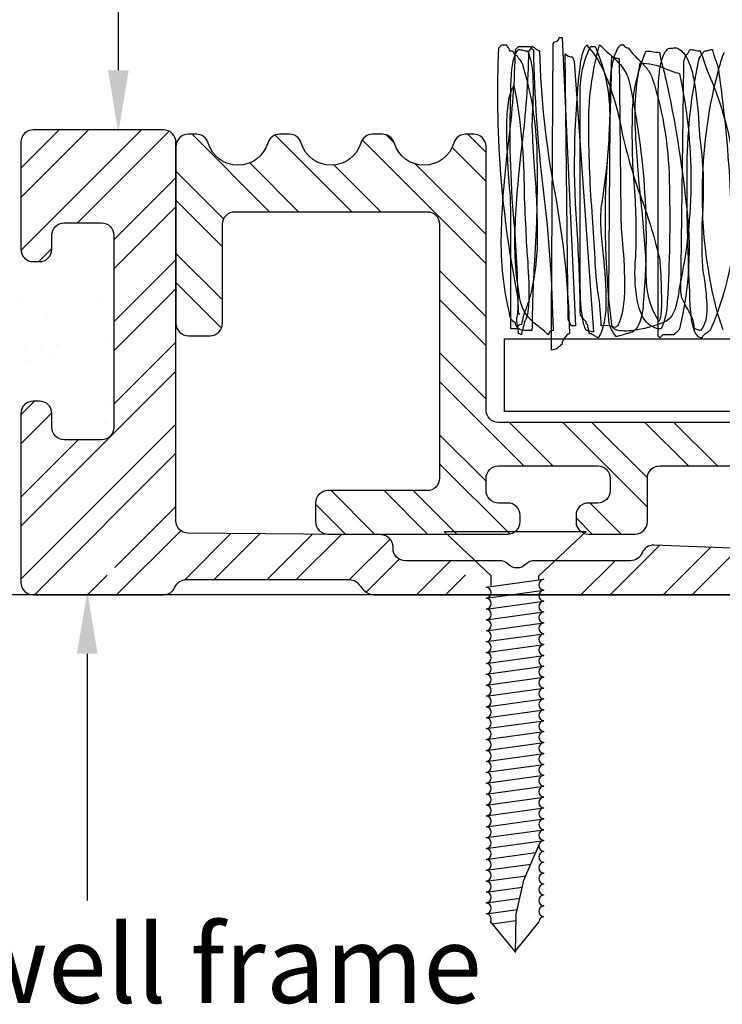
# Model space of a CAD drawing. Extents: x -118 to 127, y -90 to 66.
# Drawn here: x -67 to -45, y 8 to 40 of the extents above; entities that cross this region are included whole.
import ezdxf

# ---------------------------------------------------------------- set-up
doc = ezdxf.new("R2010")
doc.units = 0
doc.layers.get('0').update_dxf_attribs({"linetype": 'CONTINUOUS'})
doc.styles.add('GENERATED_STYLE_3', font='txt')

# ---------------------------------------------------------------- blocks, each defined once
blk = doc.blocks.new('*U35')
blk.add_polyline3d([(-65.314, 19.31, 0), (-65.314, 19.247, 0), (-65.314, 19.185, 0), (-65.314, 19.122, 0), (-65.314, 19.059, 0), (-65.314, 18.997, 0), (-65.314, 18.934, 0), (-65.314, 18.871, 0), (-65.314, 18.808, 0), (-65.314, 18.746, 0), (-65.314, 18.683, 0), (-65.314, 18.62, 0), (-65.314, 18.558, 0), (-65.314, 18.495, 0), (-65.314, 18.432, 0), (-65.314, 18.369, 0), (-65.314, 18.307, 0), (-65.314, 18.244, 0), (-65.314, 18.181, 0), (-65.314, 18.119, 0), (-65.314, 18.056, 0), (-65.314, 17.993, 0), (-65.314, 17.931, 0), (-65.314, 17.868, 0), (-65.314, 17.805, 0), (-65.314, 17.742, 0), (-65.314, 17.68, 0), (-65.314, 17.617, 0), (-65.314, 17.554, 0), (-65.314, 17.492, 0), (-65.314, 17.429, 0), (-65.314, 17.366, 0), (-65.314, 17.304, 0), (-65.314, 17.241, 0), (-65.314, 17.178, 0), (-65.314, 17.116, 0), (-65.314, 17.053, 0), (-65.314, 16.99, 0), (-65.314, 16.927, 0), (-65.314, 16.865, 0), (-65.314, 16.802, 0), (-65.314, 16.739, 0), (-65.314, 16.677, 0), (-65.314, 16.614, 0), (-65.314, 16.551, 0), (-65.314, 16.488, 0), (-65.314, 16.426, 0), (-65.314, 16.363, 0), (-65.314, 16.3, 0), (-65.314, 16.238, 0), (-65.314, 16.175, 0), (-65.314, 16.112, 0), (-65.314, 16.05, 0), (-65.314, 15.987, 0), (-65.314, 15.924, 0), (-65.314, 15.861, 0), (-65.314, 15.799, 0), (-65.314, 15.736, 0), (-65.314, 15.673, 0), (-65.314, 15.611, 0), (-65.314, 15.548, 0), (-65.314, 15.485, 0), (-65.314, 15.422, 0), (-65.314, 15.36, 0), (-65.314, 15.297, 0), (-65.314, 15.234, 0), (-65.314, 15.172, 0), (-65.314, 15.109, 0), (-65.314, 15.046, 0), (-65.314, 14.984, 0), (-65.314, 14.921, 0), (-65.314, 14.858, 0), (-65.314, 14.796, 0), (-65.314, 14.733, 0), (-65.314, 14.67, 0), (-65.314, 14.607, 0), (-65.314, 14.545, 0), (-65.314, 14.482, 0), (-65.314, 14.419, 0), (-65.314, 14.357, 0), (-65.314, 14.294, 0), (-65.314, 14.231, 0), (-65.314, 14.168, 0), (-65.314, 14.106, 0), (-65.314, 14.043, 0), (-65.314, 13.98, 0), (-65.314, 13.918, 0), (-65.314, 13.855, 0), (-65.314, 13.792, 0), (-65.314, 13.73, 0), (-65.314, 13.667, 0), (-65.314, 13.604, 0), (-65.314, 13.541, 0), (-65.314, 13.479, 0), (-65.314, 13.416, 0), (-65.314, 13.353, 0), (-65.314, 13.291, 0), (-65.314, 13.228, 0), (-65.314, 13.165, 0), (-65.314, 13.103, 0), (-65.314, 13.04, 0), (-65.314, 12.977, 0), (-65.314, 12.915, 0), (-65.314, 12.852, 0), (-65.314, 12.789, 0), (-65.314, 12.726, 0), (-65.314, 12.664, 0), (-65.314, 12.601, 0), (-65.314, 12.538, 0), (-65.314, 12.476, 0), (-65.314, 12.413, 0), (-65.314, 12.35, 0), (-65.314, 12.287, 0), (-65.314, 12.225, 0), (-65.314, 12.162, 0), (-65.314, 12.099, 0), (-65.314, 12.037, 0), (-65.314, 11.974, 0), (-65.314, 11.911, 0), (-65.314, 11.848, 0), (-65.314, 11.786, 0), (-65.314, 11.723, 0), (-65.314, 11.66, 0), (-65.314, 11.598, 0), (-65.314, 11.535, 0), (-65.314, 11.472, 0), (-65.314, 11.41, 0), (-65.314, 11.347, 0)])
at = {"linetype": 'CONTINUOUS'}
blk.add_solid([(-65.647, 19.31), (-65.314, 21.31), (-64.981, 19.31)], dxfattribs=at)
blk = doc.blocks.new('*U42')
at = {"linetype": 'CONTINUOUS', "style": 'GENERATED_STYLE_3'}
blk.add_text(' matwell frame', height=2.5, dxfattribs=at).set_placement((-76.446, 8.041))
blk = doc.blocks.new('*X50')
at = {"color": 0, "linetype": 'CONTINUOUS'}
for p, q in [((-67.456, 34.971), (-66.217, 36.21)), ((-67.456, 34.033), (-65.279, 36.21)), ((-67.454, 32.321), (-63.565, 36.21)), ((-65.628, 33.21), (-62.672, 36.165)), ((-64.456, 32.667), (-62.456, 34.667)), ((-64.456, 31.73), (-62.456, 33.73)), ((-66.877, 31.96), (-66.456, 32.382)), ((-64.456, 30.016), (-62.456, 32.016)), ((-64.456, 29.078), (-62.456, 31.078)), ((-64.456, 27.364), (-62.456, 29.364)), ((-67.456, 23.427), (-62.456, 28.427)), ((-67.456, 27.016), (-67.014, 27.458)), ((-67.456, 26.078), (-66.456, 27.078)), ((-67.456, 21.712), (-62.456, 26.712)), ((-67.456, 24.364), (-65.61, 26.21)), ((-67.021, 21.21), (-62.456, 25.775)), ((-64.424, 22.093), (-62.456, 24.061)), ((-64.369, 21.21), (-62.301, 23.278)), ((-62.168, 21.698), (-60.681, 23.185)), ((-61.227, 21.701), (-59.75, 23.177)), ((-59.513, 21.701), (-58.049, 23.165)), ((-58.575, 21.701), (-57.119, 23.157)), ((-56.86, 21.702), (-55.553, 23.009)), ((-48.46, 21.21), (-46.867, 22.803)), ((-46.745, 21.21), (-45.216, 22.739)), ((-45.808, 21.21), (-44.313, 22.704)), ((-44.094, 21.21), (-42.663, 22.641)), ((-43.156, 21.21), (-41.76, 22.606)), ((-56.326, 21.298), (-55.259, 22.365)), ((-54.7, 21.21), (-53.602, 22.308)), ((-49.397, 21.21), (-48.297, 22.31)), ((-41.442, 21.21), (-40.109, 22.543)), ((-40.505, 21.21), (-39.207, 22.508)), ((-38.79, 21.21), (-37.556, 22.444)), ((-37.853, 21.21), (-36.653, 22.41)), ((-36.139, 21.21), (-35.002, 22.346)), ((-35.201, 21.21), (-34.1, 22.312)), ((-33.487, 21.21), (-32.449, 22.248)), ((-32.55, 21.21), (-31.615, 22.144)), ((-65.177, 21.34), (-64.67, 21.846)), ((-53.763, 21.21), (-53.119, 21.854)), ((-65.307, 21.21), (-65.177, 21.34))]:
    blk.add_line(p, q, dxfattribs=at)
blk = doc.blocks.new('*U52')
blk.add_polyline3d([(-64.311, 38.134, 0), (-64.311, 38.183, 0), (-64.311, 38.231, 0), (-64.311, 38.28, 0), (-64.311, 38.328, 0), (-64.311, 38.377, 0), (-64.311, 38.426, 0), (-64.311, 38.474, 0), (-64.311, 38.523, 0), (-64.311, 38.571, 0), (-64.311, 38.62, 0), (-64.311, 38.669, 0), (-64.311, 38.717, 0), (-64.311, 38.766, 0), (-64.311, 38.814, 0), (-64.311, 38.863, 0), (-64.311, 38.911, 0), (-64.311, 38.96, 0), (-64.311, 39.009, 0), (-64.311, 39.057, 0), (-64.311, 39.106, 0), (-64.311, 39.154, 0), (-64.311, 39.203, 0), (-64.311, 39.252, 0), (-64.311, 39.3, 0), (-64.311, 39.349, 0), (-64.311, 39.397, 0), (-64.311, 39.446, 0), (-64.311, 39.494, 0), (-64.311, 39.543, 0), (-64.311, 39.592, 0), (-64.311, 39.64, 0), (-64.311, 39.689, 0), (-64.311, 39.737, 0), (-64.311, 39.786, 0), (-64.311, 39.834, 0), (-64.311, 39.883, 0), (-64.311, 39.932, 0), (-64.311, 39.98, 0), (-64.311, 40.029, 0), (-64.311, 40.077, 0), (-64.311, 40.126, 0), (-64.311, 40.175, 0), (-64.311, 40.223, 0), (-64.311, 40.272, 0), (-64.311, 40.32, 0), (-64.311, 40.369, 0), (-64.311, 40.417, 0), (-64.311, 40.466, 0), (-64.311, 40.515, 0), (-64.311, 40.563, 0), (-64.311, 40.612, 0), (-64.311, 40.66, 0), (-64.311, 40.709, 0), (-64.311, 40.758, 0), (-64.311, 40.806, 0), (-64.311, 40.855, 0), (-64.311, 40.903, 0), (-64.311, 40.952, 0), (-64.311, 41, 0), (-64.311, 41.049, 0), (-64.311, 41.098, 0), (-64.311, 41.146, 0), (-64.311, 41.195, 0), (-64.311, 41.243, 0), (-64.311, 41.292, 0), (-64.311, 41.34, 0), (-64.311, 41.389, 0), (-64.311, 41.438, 0), (-64.311, 41.486, 0), (-64.311, 41.535, 0), (-64.311, 41.583, 0), (-64.311, 41.632, 0), (-64.311, 41.681, 0), (-64.311, 41.729, 0), (-64.311, 41.778, 0), (-64.311, 41.826, 0), (-64.311, 41.875, 0), (-64.311, 41.923, 0), (-64.311, 41.972, 0), (-64.311, 42.021, 0), (-64.311, 42.069, 0), (-64.311, 42.118, 0), (-64.311, 42.166, 0), (-64.311, 42.215, 0), (-64.311, 42.264, 0), (-64.311, 42.312, 0), (-64.311, 42.361, 0), (-64.311, 42.409, 0), (-64.311, 42.458, 0), (-64.311, 42.506, 0), (-64.311, 42.555, 0), (-64.311, 42.604, 0), (-64.311, 42.652, 0), (-64.311, 42.701, 0), (-64.311, 42.749, 0), (-64.311, 42.798, 0), (-64.311, 42.846, 0), (-64.311, 42.895, 0), (-64.311, 42.944, 0), (-64.311, 42.992, 0), (-64.311, 43.041, 0), (-64.311, 43.089, 0), (-64.311, 43.138, 0), (-64.311, 43.187, 0), (-64.311, 43.235, 0), (-64.311, 43.284, 0), (-64.311, 43.332, 0), (-64.311, 43.381, 0), (-64.311, 43.429, 0), (-64.311, 43.478, 0), (-64.311, 43.527, 0), (-64.311, 43.575, 0), (-64.311, 43.624, 0), (-64.311, 43.672, 0), (-64.311, 43.721, 0), (-64.311, 43.77, 0), (-64.311, 43.818, 0), (-64.311, 43.867, 0), (-64.311, 43.915, 0), (-64.311, 43.964, 0), (-64.311, 44.012, 0), (-64.311, 44.061, 0), (-64.311, 44.11, 0), (-64.311, 44.158, 0), (-64.311, 44.207, 0), (-64.311, 44.255, 0), (-64.311, 44.304, 0)])
at = {"linetype": 'CONTINUOUS'}
blk.add_solid([(-63.978, 38.134), (-64.311, 36.134), (-64.645, 38.134)], dxfattribs=at)
blk = doc.blocks.new('*X55')
at = {"color": 0, "linetype": 'CONTINUOUS'}
for p, q in [((-75.351, 34.426), (-75.351, 34.426)), ((-70.116, 34.493), (-70.116, 34.493)), ((-69.176, 34.076), (-69.176, 34.076)), ((-68.135, 34.213), (-68.135, 34.213)), ((-71.893, 33.718), (-71.893, 33.718)), ((-74.56, 33.367), (-74.56, 33.367)), ((-73.519, 33.504), (-73.519, 33.504)), ((-87.056, 33.204), (-87.056, 33.204)), ((-83.849, 33.26), (-83.849, 33.26)), ((-77.621, 33.271), (-77.621, 33.271)), ((-71.393, 33.282), (-71.393, 33.282)), ((-86.687, 32.867), (-86.687, 32.867)), ((-78.935, 33.028), (-78.935, 33.028)), ((-78.902, 32.795), (-78.902, 32.795)), ((-77.276, 33.01), (-77.276, 33.01)), ((-70.932, 32.959), (-70.932, 32.959)), ((-79.943, 32.658), (-79.943, 32.658)), ((-77.93, 32.447), (-77.93, 32.447)), ((-72.814, 32.423), (-72.814, 32.423)), ((-70.563, 32.621), (-70.563, 32.621)), ((-98.918, 32.144), (-98.918, 32.144)), ((-93.683, 32.21), (-93.683, 32.21)), ((-88.567, 32.186), (-88.567, 32.186)), ((-83.165, 32.381), (-83.165, 32.381)), ((-82.66, 32.301), (-82.66, 32.301)), ((-104.32, 31.949), (-104.32, 31.949)), ((-85.327, 31.95), (-85.327, 31.95)), ((-84.286, 32.087), (-84.286, 32.087)), ((-101.071, 31.518), (-101.071, 31.518)), ((-88.043, 31.592), (-88.043, 31.592)), ((-93.068, 31.449), (-93.068, 31.449)), ((-90.71, 31.241), (-90.71, 31.241)), ((-89.669, 31.378), (-89.669, 31.378)), ((-84.947, 31.272), (-84.947, 31.272)), ((-76.944, 31.203), (-76.944, 31.203)), ((-93.427, 30.883), (-93.427, 30.883)), ((-92.699, 31.111), (-92.699, 31.111)), ((-76.576, 30.866), (-76.576, 30.866)), ((-68.823, 31.027), (-68.823, 31.027)), ((-104.798, 30.689), (-104.798, 30.689)), ((-98.57, 30.7), (-98.57, 30.7)), ((-96.094, 30.532), (-96.094, 30.532)), ((-95.053, 30.669), (-95.053, 30.669)), ((-92.342, 30.712), (-92.342, 30.712)), ((-86.113, 30.723), (-86.113, 30.723)), ((-79.885, 30.734), (-79.885, 30.734)), ((-75.225, 30.572), (-75.225, 30.572)), ((-73.657, 30.746), (-73.657, 30.746)), ((-69.99, 30.639), (-69.99, 30.639)), ((-67.429, 30.757), (-67.429, 30.757)), ((-64.874, 30.614), (-64.874, 30.614)), ((-90.979, 30.335), (-90.979, 30.335)), ((-85.743, 30.402), (-85.743, 30.402)), ((-85.27, 30.186), (-85.27, 30.186)), ((-80.627, 30.377), (-80.627, 30.377)), ((-79.042, 30.197), (-79.042, 30.197)), ((-72.813, 30.208), (-72.813, 30.208)), ((-66.585, 30.22), (-66.585, 30.22)), ((-106.732, 30.098), (-106.732, 30.098)), ((-103.955, 30.152), (-103.955, 30.152)), ((-101.497, 30.165), (-101.497, 30.165)), ((-100.436, 29.96), (-100.436, 29.96)), ((-98.81, 30.175), (-98.81, 30.175)), ((-97.727, 30.163), (-97.727, 30.163)), ((-96.38, 30.141), (-96.38, 30.141)), ((-91.498, 30.174), (-91.498, 30.174)), ((-107.083, 29.762), (-107.083, 29.762)), ((-101.477, 29.823), (-101.477, 29.823)), ((-99.08, 29.694), (-99.08, 29.694)), ((-105.82, 29.252), (-105.82, 29.252)), ((-104.194, 29.466), (-104.194, 29.466)), ((-98.712, 29.356), (-98.712, 29.356)), ((-90.959, 29.517), (-90.959, 29.517)), ((-82.956, 29.448), (-82.956, 29.448)), ((-74.836, 29.271), (-74.836, 29.271)), ((-66.291, 29.277), (-66.291, 29.277)), ((-64.665, 29.492), (-64.665, 29.492)), ((-106.861, 29.115), (-106.861, 29.115)), ((-82.588, 29.11), (-82.588, 29.11)), ((-67.332, 29.14), (-67.332, 29.14)), ((-66.833, 29.203), (-66.833, 29.203)), ((-77.804, 28.594), (-77.804, 28.594)), ((-70.049, 28.783), (-70.049, 28.783)), ((-67.286, 28.764), (-67.286, 28.764)), ((-66.464, 28.865), (-66.464, 28.865)), ((-98.792, 28.29), (-98.792, 28.29)), ((-93.557, 28.357), (-93.557, 28.357)), ((-88.441, 28.332), (-88.441, 28.332)), ((-83.039, 28.527), (-83.039, 28.527)), ((-72.716, 28.432), (-72.716, 28.432)), ((-72.688, 28.569), (-72.688, 28.569)), ((-71.675, 28.569), (-71.675, 28.569)), ((-107.147, 28.206), (-107.147, 28.206)), ((-104.194, 28.095), (-104.194, 28.095)), ((-100.919, 28.217), (-100.919, 28.217)), ((-94.69, 28.229), (-94.69, 28.229)), ((-88.462, 28.24), (-88.462, 28.24)), ((-82.234, 28.251), (-82.234, 28.251)), ((-76.006, 28.263), (-76.006, 28.263)), ((-75.432, 28.074), (-75.432, 28.074)), ((-69.777, 28.274), (-69.777, 28.274)), ((-105.092, 27.938), (-105.092, 27.938)), ((-96.972, 27.761), (-96.972, 27.761)), ((-88.969, 27.693), (-88.969, 27.693)), ((-78.099, 27.723), (-78.099, 27.723)), ((-77.058, 27.86), (-77.058, 27.86)), ((-104.724, 27.601), (-104.724, 27.601)), ((-88.6, 27.355), (-88.6, 27.355)), ((-80.848, 27.516), (-80.848, 27.516)), ((-80.816, 27.365), (-80.816, 27.365)), ((-72.845, 27.447), (-72.845, 27.447)), ((-83.483, 27.014), (-83.483, 27.014)), ((-82.442, 27.151), (-82.442, 27.151)), ((-72.476, 27.109), (-72.476, 27.109)), ((-64.724, 27.27), (-64.724, 27.27)), ((-75.099, 26.718), (-75.099, 26.718)), ((-69.864, 26.785), (-69.864, 26.785)), ((-64.748, 26.761), (-64.748, 26.761)), ((-90.853, 26.482), (-90.853, 26.482)), ((-87.825, 26.442), (-87.825, 26.442)), ((-86.199, 26.657), (-86.199, 26.657)), ((-85.617, 26.548), (-85.617, 26.548)), ((-80.501, 26.524), (-80.501, 26.524)), ((-106.606, 26.245), (-106.606, 26.245)), ((-101.371, 26.312), (-101.371, 26.312)), ((-96.254, 26.287), (-96.254, 26.287)), ((-88.866, 26.305), (-88.866, 26.305)), ((-102.984, 26.006), (-102.984, 26.006)), ((-94.981, 25.937), (-94.981, 25.937)), ((-93.209, 25.734), (-93.209, 25.734)), ((-91.583, 25.948), (-91.583, 25.948)), ((-86.86, 25.761), (-86.86, 25.761)), ((-72.042, 25.737), (-72.042, 25.737)), ((-103.183, 25.681), (-103.183, 25.681)), ((-96.955, 25.692), (-96.955, 25.692)), ((-94.612, 25.6), (-94.612, 25.6)), ((-94.25, 25.597), (-94.25, 25.597)), ((-90.726, 25.703), (-90.726, 25.703)), ((-84.498, 25.715), (-84.498, 25.715)), ((-78.857, 25.692), (-78.857, 25.692)), ((-78.27, 25.726), (-78.27, 25.726)), ((-70.736, 25.515), (-70.736, 25.515)), ((-102.34, 25.143), (-102.34, 25.143)), ((-96.966, 25.239), (-96.966, 25.239)), ((-96.111, 25.155), (-96.111, 25.155)), ((-89.883, 25.166), (-89.883, 25.166)), ((-83.655, 25.177), (-83.655, 25.177)), ((-78.489, 25.354), (-78.489, 25.354)), ((-77.427, 25.189), (-77.427, 25.189)), ((-71.198, 25.2), (-71.198, 25.2)), ((-99.633, 24.888), (-99.633, 24.888)), ((-98.592, 25.025), (-98.592, 25.025)), ((-102.35, 24.53), (-102.35, 24.53)), ((-93.431, 24.503), (-93.431, 24.503)), ((-88.315, 24.479), (-88.315, 24.479)), ((-82.913, 24.673), (-82.913, 24.673)), ((-77.678, 24.74), (-77.678, 24.74)), ((-72.562, 24.715), (-72.562, 24.715)), ((-105.017, 24.179), (-105.017, 24.179)), ((-104.068, 24.242), (-104.068, 24.242)), ((-103.976, 24.316), (-103.976, 24.316)), ((-100.993, 24.182), (-100.993, 24.182)), ((-98.666, 24.436), (-98.666, 24.436)), ((-100.625, 23.844), (-100.625, 23.844)), ((-92.872, 24.005), (-92.872, 24.005)), ((-84.869, 23.936), (-84.869, 23.936)), ((-68.205, 23.847), (-68.205, 23.847)), ((-107.734, 23.821), (-107.734, 23.821)), ((-84.501, 23.599), (-84.501, 23.599)), ((-76.749, 23.76), (-76.749, 23.76)), ((-69.831, 23.633), (-69.831, 23.633)), ((-68.746, 23.691), (-68.746, 23.691)), ((-105.532, 23.198), (-105.532, 23.198)), ((-99.303, 23.209), (-99.303, 23.209)), ((-93.075, 23.221), (-93.075, 23.221)), ((-86.847, 23.232), (-86.847, 23.232)), ((-80.619, 23.243), (-80.619, 23.243)), ((-74.39, 23.254), (-74.39, 23.254)), ((-70.872, 23.496), (-70.872, 23.496)), ((-68.377, 23.353), (-68.377, 23.353)), ((-68.162, 23.266), (-68.162, 23.266)), ((-75.214, 22.924), (-75.214, 22.924)), ((-73.588, 23.138), (-73.588, 23.138)), ((-69.738, 22.932), (-69.738, 22.932)), ((-90.727, 22.628), (-90.727, 22.628)), ((-85.491, 22.695), (-85.491, 22.695)), ((-80.375, 22.67), (-80.375, 22.67)), ((-76.255, 22.787), (-76.255, 22.787)), ((-74.974, 22.865), (-74.974, 22.865)), ((-107.005, 22.427), (-107.005, 22.427)), ((-106.48, 22.391), (-106.48, 22.391)), ((-101.245, 22.458), (-101.245, 22.458)), ((-98.885, 22.25), (-98.885, 22.25)), ((-96.128, 22.433), (-96.128, 22.433)), ((-78.972, 22.43), (-78.972, 22.43)), ((-106.637, 22.089), (-106.637, 22.089)), ((-90.882, 22.181), (-90.882, 22.181)), ((-82.761, 22.004), (-82.761, 22.004)), ((-81.639, 22.079), (-81.639, 22.079)), ((-80.598, 22.216), (-80.598, 22.216)), ((-74.758, 21.936), (-74.758, 21.936)), ((-90.513, 21.843), (-90.513, 21.843)), ((-84.355, 21.721), (-84.355, 21.721)), ((-87.022, 21.37), (-87.022, 21.37)), ((-85.981, 21.507), (-85.981, 21.507)), ((-74.389, 21.598), (-74.389, 21.598))]:
    blk.add_line(p, q, dxfattribs=at)

msp = doc.modelspace()

# ---------------------------------------------------------------- linework, layer by layer
for p, q in [((-59.437, 33.571), (-61.937, 36.071)), ((-56.786, 33.571), (-59.259, 36.044)), ((-55.416, 35.79), (-55.678, 36.053)), ((-52.456, 35.482), (-53.045, 36.071)), ((-52.456, 31.893), (-56.451, 35.888)), ((-52.456, 34.545), (-53.553, 35.642)), ((-58.5, 33.571), (-60.075, 35.146)), ((-55.848, 33.571), (-57.353, 35.076)), ((-52.456, 32.831), (-54.737, 35.111)), ((-60.919, 33.339), (-62.456, 34.876)), ((-60.956, 32.438), (-62.456, 33.938)), ((-60.956, 30.724), (-62.456, 32.224)), ((-52.456, 30.179), (-53.956, 31.679)), ((-60.987, 29.817), (-62.456, 31.286)), ((-52.456, 29.241), (-53.956, 30.741)), ((-52.456, 27.527), (-53.956, 29.027)), ((-51.237, 25.371), (-53.956, 28.09)), ((-50.3, 25.371), (-51.7, 26.771)), ((-47.256, 24.041), (-49.986, 26.771)), ((-47.256, 24.979), (-49.048, 26.771)), ((-45.934, 25.371), (-47.334, 26.771)), ((-44.997, 25.371), (-46.397, 26.771)), ((-52.456, 24.876), (-53.956, 26.376)), ((-51.694, 23.176), (-53.956, 25.438)), ((-56.055, 23.171), (-57.455, 24.571)), ((-54.341, 23.171), (-55.741, 24.571)), ((-53.403, 23.171), (-54.803, 24.571)), ((-48.1, 23.171), (-49.1, 24.171)), ((-56.992, 23.171), (-57.956, 24.135)), ((-49.037, 23.171), (-49.556, 23.69))]:
    msp.add_line(p, q)
at = {"linetype": 'CONTINUOUS'}
for p, q in [((-53.811, 23.248), (-49.23, 23.248)), ((-53.811, 23.248), (-52.288, 21.819)), ((-49.23, 23.248), (-50.752, 21.819)), ((-52.448, 21.453), (-50.592, 21.71)), ((-52.288, 21.475), (-52.288, 21.819)), ((-50.752, 21.687), (-50.752, 21.819)), ((-52.448, 21.102), (-50.592, 21.359)), ((110.681, 21.21), (-107.356, 21.21)), ((-52.448, 20.751), (-50.592, 21.008)), ((-52.448, 20.4), (-50.592, 20.657)), ((-52.448, 20.05), (-50.592, 20.306)), ((-52.448, 19.699), (-50.592, 19.955)), ((-52.448, 19.348), (-50.592, 19.604)), ((-52.448, 18.997), (-50.592, 19.253)), ((-52.448, 18.646), (-50.592, 18.903)), ((-52.448, 18.295), (-50.592, 18.552)), ((-52.448, 17.944), (-50.592, 18.201)), ((-52.448, 17.593), (-50.592, 17.85)), ((-52.448, 17.243), (-50.592, 17.499)), ((-52.448, 16.892), (-50.592, 17.148)), ((-52.448, 16.541), (-50.592, 16.797)), ((-52.448, 16.184), (-50.592, 16.441)), ((-52.448, 15.833), (-50.592, 16.09)), ((-52.448, 15.483), (-50.592, 15.739)), ((-52.448, 15.133), (-50.592, 15.389)), ((-52.448, 14.782), (-50.592, 15.038)), ((-52.448, 14.427), (-50.592, 14.684)), ((-52.448, 14.077), (-50.592, 14.333)), ((-52.448, 13.726), (-50.592, 13.982)), ((-52.448, 13.375), (-50.592, 13.631)), ((-52.448, 13.024), (-50.592, 13.28)), ((-51.241, 12), (-50.738, 13.174)), ((-52.448, 12.673), (-50.858, 12.893)), ((-52.451, 12.322), (-51.018, 12.52)), ((-52.451, 11.971), (-51.178, 12.147)), ((-52.451, 11.62), (-51.289, 11.781)), ((-51.493, 10.852), (-51.241, 12)), ((-52.451, 11.27), (-51.369, 11.419)), ((-52.451, 10.919), (-51.448, 11.057)), ((-51.493, 10.852), (-51.52, 9.67)), ((-51.522, 9.699), (-52.308, 10.667)), ((-52.25, 10.596), (-51.497, 10.7)), ((-51.522, 9.699), (-50.754, 10.646))]:
    msp.add_line(p, q, dxfattribs=at)
at = {"linetype": 'CONTINUOUS', "flags": 128}
for points in [[(-51.413, 30.272), (-51.364, 30.272), (-51.413, 30.272, 0.016908), (-51.548, 33.215, -0.032506), (-51.655, 37.4, -0.027018), (-51.625, 38.14, -0.043842), (-51.553, 38.532, -0.044498), (-51.493, 38.691, -0.079947), (-51.413, 38.807, -0.061196), (-51.267, 38.782, 0.061196), (-51.122, 38.758, -0.096044), (-50.947, 37.871, -0.022882), (-50.96, 36.869, 0.010815), (-50.976, 36.333, 0.009684), (-50.901, 35.021, -0.017973), (-50.805, 32.895, -0.065749), (-51.025, 30.902, -0.033831), (-51.153, 30.486, 0.041909), (-51.316, 29.932, 0.413044), (-51.461, 29.787), (-51.655, 29.787), (-51.655, 33.133, 0.028205), (-51.712, 34.543, -0.020188), (-51.788, 36.337, -0.036575), (-51.732, 37.102, -0.099248), (-51.558, 37.643, -0.048544), (-51.229, 34.18, 0.006853), (-51.17, 32.842, 0.017245), (-51.139, 32.296, -0.016715), (-51.075, 30.953, -0.03432), (-51.105, 30.367, -0.044524), (-51.149, 30.158, -0.042579), (-51.181, 30.083, -0.072503), (-51.219, 30.029, -0.061075), (-51.234, 29.92, -0.019117), (-51.267, 29.811, 0.019117), (-51.3, 29.702, 0.061075), (-51.316, 29.593), (-51.413, 29.641, 0.045319), (-51.44, 29.873, -0.045277), (-51.461, 30.029), (-51.461, 30.126, 0.098864), (-51.461, 30.999, -0.060043), (-52.043, 38.855), (-51.946, 38.952), (-51.8, 38.952), (-51.798, 38.937, 0.05203), (-51.79, 38.922, 0.032274), (-51.764, 38.888, -0.046688), (-51.724, 38.832, -0.12641), (-51.704, 38.758), (-51.607, 38.758, -0.060952), (-51.586, 38.731, -0.019078), (-51.569, 38.699, 0.019078), (-51.552, 38.667, 0.060952), (-51.531, 38.64, 0.198392), (-51.461, 38.613), (-51.455, 38.593, 0.032754), (-51.44, 38.566, 0.015287), (-51.389, 38.495, -0.023129), (-51.307, 38.377, -0.039718), (-51.278, 38.321, -0.09546), (-51.267, 38.273, -0.071621), (-50.815, 35.238, -0.020121), (-50.896, 31.989, 0.012837), (-50.976, 29.738, 0.007727), (-51.033, 29.737, -0.019085), (-51.179, 29.736, -0.061044), (-51.335, 29.76, -0.330882), (-51.51, 29.981, -0.283485), (-51.704, 30.32, -0.067085), (-51.958, 33.009, -0.021257), (-51.734, 35.772, 0.027197), (-51.51, 38.807), (-51.413, 38.904), (-51.025, 38.904, 0.413628), (-50.928, 38.807, 0.02586), (-50.612, 34.272, -0.02586), (-50.297, 29.738, 0.413044), (-50.443, 29.593, 0.032879), (-50.806, 29.901, -0.196162), (-51.364, 30.757, -0.05779), (-51.512, 33.179, -0.017311), (-51.296, 35.725, 0.026807), (-51.073, 38.758, 0.027603), (-51.025, 38.813, 0.038747), (-50.991, 38.86, 0.042262), (-50.98, 38.883, 0.086672), (-50.976, 38.904), (-50.966, 38.902), (-50.954, 38.897, -0.035472), (-50.925, 38.881, -0.017956), (-50.855, 38.831, 0.017956), (-50.785, 38.781, 0.035472), (-50.756, 38.764), (-50.744, 38.76), (-50.734, 38.758, 0.03914), (-50.252, 34.237, -0.039141), (-49.764, 29.641, 0.108262), (-49.921, 29.508, 0.065977), (-49.982, 29.409, 0.102476), (-50.006, 29.302, -0.049286), (-50.158, 29.168, -0.147794), (-50.346, 29.108), (-50.346, 30.126), (-50.297, 39.001), (-50.249, 39.049, 0.413044), (-50.103, 39.195), (-50.006, 39.195), (-49.57, 29.884), (-49.715, 29.884, 0.073326), (-49.719, 29.906, 0.027135), (-49.73, 29.935, 0.014621), (-49.764, 30.005, -0.014621), (-49.797, 30.075, -0.027135), (-49.808, 30.104, -0.073326), (-49.812, 30.126), (-49.909, 38.661, 0.198653), (-49.667, 38.564, 0.089571), (-49.659, 38.528, 0.026116), (-49.643, 38.491, -0.026116), (-49.626, 38.455, -0.089571), (-49.618, 38.419), (-48.988, 29.69, -0.080486), (-49.109, 29.714, 0.080486), (-49.23, 29.738, -0.071613), (-49.342, 30.122, -0.026769), (-49.4, 30.623, -0.01718), (-49.424, 31.581), (-49.424, 37.4, -0.116269), (-49.085, 38.904), (-48.939, 38.904, -0.119582), (-48.479, 36.388, -0.03418), (-48.745, 33.763, 0.046961), (-48.758, 33.039, 0.010593), (-48.685, 32.155, -0.027314), (-48.591, 30.648, -0.045948), (-48.652, 29.997, -0.097003), (-48.842, 29.496, -0.030999), (-48.939, 29.555, 0.030999), (-49.036, 29.614, 0.116079), (-49.133, 29.641, 0.061196), (-49.158, 29.787, -0.061196), (-49.182, 29.932, -0.322326), (-49.224, 29.963, -0.06361), (-49.23, 29.994, -0.016573), (-49.23, 30.029), (-49.251, 30.038, -0.051136), (-49.274, 30.06, -0.024496), (-49.327, 30.126, 0.024496), (-49.38, 30.193, 0.051136), (-49.404, 30.215), (-49.415, 30.221, 0.012004), (-49.509, 32.825, -0.048774), (-49.424, 38.225, -0.039474), (-49.407, 38.359, -0.019152), (-49.358, 38.607, -0.048136), (-49.281, 38.845, -0.073515), (-49.234, 38.923, -0.079918), (-49.209, 38.944, -0.128732), (-49.182, 38.952), (-49.182, 38.904, -0.072226), (-48.783, 38.341, -0.037311), (-48.46, 37.606, -0.045133), (-48.066, 36.091, 0.031419), (-47.445, 33.99, -0.029649), (-46.854, 32.018, 0.014885), (-46.849, 31.937, -0.01248), (-46.803, 30.842, -0.027774), (-46.818, 30.275, -0.053083), (-46.85, 30.096, -0.084779), (-46.873, 30.047, -0.090216), (-46.887, 30.034), (-46.903, 30.029), (-46.903, 30.078, -0.090183), (-47.224, 30.848, -0.051524), (-47.291, 31.727, 0.018704), (-47.456, 33.88, -0.01692), (-47.639, 36.233, -0.064474), (-47.485, 38.37, -0.094267), (-46.697, 38.194, 0.027462), (-46.224, 38.031, -0.108504), (-46.224, 31.145, 0.002021), (-46.237, 31.051, -0.044482), (-46.349, 30.478, -0.066892), (-46.47, 30.215, -0.117868), (-46.66, 30.029, -0.07137), (-47.588, 29.763, -0.079034), (-48.14, 29.729, -0.119718), (-48.325, 29.793, -0.214358), (-48.406, 29.932, -0.051583), (-48.501, 35.751, 0.01243), (-48.406, 38.564, -0.080486), (-48.285, 38.54, 0.080486), (-48.163, 38.516), (-48.115, 33.521, 0.019696), (-48.059, 32.548, -0.024018), (-47.99, 31.102, -0.037231), (-48.045, 30.434, -0.073885), (-48.212, 29.884), (-48.309, 29.835, 0.141898), (-48.673, 29.889, -0.02505), (-48.745, 29.884, 0.03152), (-48.84, 30.935, -0.031525), (-48.939, 32.066, 0.005715), (-49.022, 33.392, -0.019947), (-49.145, 36.27, -0.074068), (-48.794, 38.952, 0.0139), (-48.524, 38.702, -0.043939), (-48.084, 38.26, -0.125349), (-47.824, 37.691, -0.074283), (-47.388, 30.611, -0.072807), (-47.466, 30.114, -0.058655), (-47.572, 29.861, -0.12603), (-47.727, 29.69), (-47.737, 29.689), (-47.752, 29.685, 0.012398), (-47.795, 29.674, 0.005414), (-47.917, 29.636, -0.008271), (-48.116, 29.574, -0.015614), (-48.201, 29.553, -0.052679), (-48.26, 29.544, -0.15818), (-48.495, 30.041, -0.048565), (-48.509, 30.612, 0.009483), (-48.503, 30.854), (-48.454, 36.479, 0.004802), (-48.458, 36.737, -0.028277), (-48.433, 37.948, -0.047353), (-48.33, 38.538, -0.046373), (-48.239, 38.775, -0.077945), (-48.115, 38.952), (-48.018, 38.952, 0.107408), (-48.014, 38.934, 0.070212), (-48.002, 38.917, 0.078894), (-47.963, 38.885, 0.054489), (-47.916, 38.863, 0.080245), (-47.872, 38.855, 0.047771), (-47.558, 38.5, -0.024558), (-47.276, 38.197, -0.100662), (-47.097, 37.885, -0.077279), (-46.545, 34.331, -0.020039), (-46.61, 30.734), (-46.612, 30.708, -0.095278), (-46.806, 29.787, -0.237689), (-47.33, 30.062, -0.110887), (-47.582, 30.714, -0.066738), (-47.63, 32.114, 0.03338), (-47.674, 34.362, -0.026388), (-47.733, 36.716, -0.104254), (-47.291, 38.758, -0.03835), (-47.114, 38.738, 0.038392), (-46.854, 38.71, 0.055025), (-46.817, 38.463, 0.009984), (-46.739, 38.153, -0.015805), (-46.66, 37.837, -0.02806), (-46.005, 33.812, -0.094253), (-46.224, 29.787), (-46.226, 29.777), (-46.232, 29.765, -0.04339), (-46.254, 29.736, -0.031196), (-46.321, 29.672, -0.018786), (-46.418, 29.593), (-46.757, 29.593), (-46.854, 29.496), (-46.903, 29.544), (-46.903, 36.867, 0.002327), (-46.904, 37.016, -0.027762), (-46.874, 37.987, -0.046168), (-46.787, 38.469, -0.045603), (-46.712, 38.663, -0.077984), (-46.612, 38.807), (-46.601, 38.823, -0.079825), (-46.573, 38.835, -0.047777), (-46.484, 38.849, -0.02262), (-46.321, 38.855, -0.116264), (-46.128, 38.731, -0.073206), (-45.976, 38.516, -0.068831), (-45.768, 37.887, -0.035386), (-45.597, 36.392, 0.021098), (-45.545, 35.8, -0.050151), (-45.481, 33.512, 0.019269), (-45.496, 32.114, 0.034074), (-45.426, 31.42, -0.03581), (-45.337, 30.457, -0.062445), (-45.384, 30.042, -0.131928), (-45.545, 29.738, -0.066349), (-45.589, 29.746, -0.013814), (-45.642, 29.763, 0.013814), (-45.695, 29.779, 0.066349), (-45.739, 29.787, 0.095534), (-45.814, 30.144, 0.032764), (-45.975, 30.462, -0.029193), (-46.114, 30.73, -0.099064), (-46.175, 30.999), (-46.078, 38.273, -0.07789), (-46.052, 38.524, -0.09148), (-45.984, 38.639, 0.074294), (-45.884, 38.807, -0.049264), (-45.715, 38.782, 0.049264), (-45.545, 38.758), (-45.545, 38.71, -0.078973), (-45.436, 38.437, 0.027005), (-45.351, 38.176, -0.210531), (-45.205, 29.787, -0.065232), (-45.228, 29.754, -0.033579), (-45.262, 29.722, -0.021048), (-45.347, 29.657, 0.035107), (-45.45, 29.577, 0.064544), (-45.483, 29.536, 0.136373), (-45.496, 29.496, -0.18893), (-45.624, 29.55, -0.09776), (-45.721, 29.695, -0.069975), (-45.836, 30.144, -0.036051), (-45.884, 30.902, 0.000062), (-45.893, 31.114, -0.0148), (-45.973, 34.84, -0.054257), (-45.593, 38.467, -0.074408), (-45.59, 38.486, -0.026979), (-45.58, 38.512, -0.026042), (-45.545, 38.581, -0.050297), (-45.45, 38.72, -0.177611), (-45.377, 38.76, 0.023407), (-45.278, 38.782, -0.008433), (-45.208, 38.799, -0.052533), (-45.157, 38.807, 0.052229), (-45.148, 38.742, 0.021799), (-45.127, 38.66, 0.012511), (-45.06, 38.467, -0.012511), (-44.993, 38.275, -0.021799), (-44.971, 38.193, -0.052229), (-44.963, 38.128, -0.046157), (-44.571, 30.714, 0.001214)], [(-44.816, 29.759, 0.007726), (-44.919, 30.086, -0.029029), (-45.06, 30.563, -0.122072), (-44.999, 37.983, -0.018297), (-44.864, 38.473, -0.033133), (-44.772, 38.714, -0.03951)], [(-31.841, 22.225), (-47.041, 22.809, 0.316045), (-47.427, 22.56, -0.305506), (-47.798, 22.31), (-50.89, 22.31, 0.198912), (-51.173, 22.193, -0.414214), (-51.739, 22.193, 0.198912), (-52.022, 22.31), (-55.056, 22.31, -0.414214), (-55.456, 22.71), (-55.456, 22.748, 0.402998), (-55.841, 23.148), (-62.071, 23.195, -0.402998), (-62.456, 23.595), (-62.456, 35.81, 0.414214), (-62.856, 36.21), (-67.056, 36.21, 0.414214), (-67.456, 35.81), (-67.456, 32.36, 0.414214), (-67.056, 31.96), (-66.856, 31.96, 0.414214), (-66.456, 32.36), (-66.456, 32.81, -0.414214), (-66.056, 33.21), (-64.856, 33.21, -0.414214), (-64.456, 32.81), (-64.456, 26.61, -0.414214), (-64.856, 26.21), (-66.056, 26.21, -0.414214), (-66.456, 26.61), (-66.456, 27.06, 0.414214), (-66.856, 27.46), (-67.056, 27.46, 0.414214), (-67.456, 27.06), (-67.456, 21.61, 0.414214), (-67.056, 21.21), (-62.856, 21.21, 0.302227), (-62.487, 21.455, -0.302227), (-62.118, 21.701), (-56.906, 21.701, -0.252927), (-56.558, 21.547, 0.041134), (-56.348, 21.317, 0.189103), (-56.076, 21.21), (-31.856, 21.21, 0.414214)], [(-25.756, 26.771), (-52.056, 26.771, -0.414214), (-52.456, 27.171), (-52.456, 35.671, 0.414214), (-52.856, 36.071), (-53.114, 36.071, 0.331679), (-53.498, 35.785, -0.745356), (-55.414, 35.785, 0.331679), (-55.798, 36.071), (-56.114, 36.071, 0.331679), (-56.498, 35.785, -0.745356), (-58.414, 35.785, 0.331679), (-58.798, 36.071), (-59.114, 36.071, 0.331679), (-59.498, 35.785, -0.745356), (-61.414, 35.785, 0.331679), (-61.798, 36.071), (-62.056, 36.071, 0.414214), (-62.456, 35.671), (-62.456, 29.971, 0.414214), (-62.056, 29.571), (-61.356, 29.571, 0.414214), (-60.956, 29.971), (-60.956, 33.171, -0.414214), (-60.556, 33.571), (-54.356, 33.571, -0.414214), (-53.956, 33.171), (-53.956, 24.971, -0.414214), (-54.356, 24.571), (-57.556, 24.571, 0.414214), (-57.956, 24.171), (-57.956, 23.571, 0.414214), (-57.556, 23.171), (-51.756, 23.171, 0.414214), (-51.356, 23.571), (-51.356, 23.771, 0.414214), (-51.756, 24.171), (-52.056, 24.171, -0.414214), (-52.456, 24.571), (-52.456, 24.971, -0.414214), (-52.056, 25.371), (-48.856, 25.371, -0.414214), (-48.456, 24.971), (-48.456, 24.571, -0.414214), (-48.856, 24.171), (-49.156, 24.171, 0.414214), (-49.556, 23.771), (-49.556, 23.571, 0.414214), (-49.156, 23.171), (-47.656, 23.171, 0.414214), (-47.256, 23.571), (-47.256, 24.971, -0.414214), (-46.856, 25.371), (-38.856, 25.371, -0.414214)]]:
    msp.add_lwpolyline(points, format="xyb", dxfattribs=at)
msp.add_lwpolyline([(-27.479, 29.471), (-27.479, 27.128), (-51.865, 27.128), (-51.865, 29.471)], close=True, dxfattribs=at)
at = {"linetype": 'CONTINUOUS'}
for centre, start, end in [((-50.576, 21.534), 95.294, 264.0368), ((-52.465, 21.278), 275.9632, 84.706), ((-50.576, 21.183), 95.294, 264.0368), ((-52.465, 20.927), 275.9632, 84.706), ((-50.576, 20.832), 95.294, 264.0368), ((-52.465, 20.576), 275.9632, 84.706), ((-50.576, 20.481), 95.294, 264.0368), ((-52.465, 20.225), 275.9632, 84.706), ((-52.465, 19.874), 275.9632, 84.706), ((-50.576, 20.13), 95.294, 264.0368), ((-52.465, 19.523), 275.9632, 84.706), ((-50.576, 19.78), 95.294, 264.0368), ((-50.576, 19.429), 95.294, 264.0368), ((-52.465, 19.172), 275.9632, 84.706), ((-50.576, 19.078), 95.294, 264.0368), ((-52.465, 18.821), 275.9632, 84.706), ((-50.576, 18.727), 95.294, 264.0368), ((-52.465, 18.471), 275.9632, 84.706), ((-50.576, 18.376), 95.294, 264.0368), ((-52.465, 18.12), 275.9632, 84.706), ((-50.576, 18.025), 95.294, 264.0368), ((-52.465, 17.769), 275.9632, 84.706), ((-50.576, 17.674), 95.294, 264.0368), ((-52.465, 17.418), 275.9632, 84.706), ((-50.576, 17.324), 95.294, 264.0368), ((-52.465, 17.067), 275.9632, 84.706), ((-52.465, 16.716), 275.9632, 84.706), ((-50.576, 16.973), 95.294, 264.0368), ((-52.465, 16.365), 275.9632, 84.706), ((-50.576, 16.622), 95.294, 264.0368), ((-50.576, 16.265), 95.294, 264.0368), ((-52.465, 16.009), 275.9632, 84.706), ((-50.576, 15.914), 95.294, 264.0368), ((-52.465, 15.658), 275.9632, 84.706), ((-50.576, 15.564), 95.294, 264.0368), ((-52.465, 15.307), 275.9632, 84.706), ((-50.576, 15.214), 95.294, 264.0368), ((-52.465, 14.957), 275.9632, 84.706), ((-50.576, 14.863), 95.294, 264.0368), ((-52.465, 14.606), 275.9632, 84.706), ((-50.576, 14.508), 95.294, 264.0368), ((-52.465, 14.252), 275.9632, 84.706), ((-50.576, 14.157), 95.294, 264.0368), ((-52.465, 13.901), 275.9632, 84.706), ((-50.576, 13.807), 95.294, 264.0368), ((-52.465, 13.55), 275.9632, 84.706), ((-52.465, 13.199), 275.9632, 84.706), ((-50.576, 13.456), 95.294, 264.0368), ((-50.576, 13.105), 95.294, 264.0368), ((-52.465, 12.848), 275.9632, 84.706), ((-50.576, 12.754), 95.294, 264.0368), ((-52.465, 12.498), 275.9632, 84.706), ((-50.578, 12.403), 95.294, 264.0368), ((-52.467, 12.147), 275.9632, 84.706), ((-50.578, 12.052), 95.294, 264.0368), ((-52.467, 11.796), 275.9632, 84.706), ((-50.578, 11.701), 95.294, 264.0368), ((-52.467, 11.445), 275.9632, 84.706), ((-50.578, 11.35), 95.294, 264.0368), ((-52.467, 11.094), 275.9632, 84.706), ((-50.578, 11), 95.294, 264.0368), ((-52.467, 10.743), 334.4504, 84.706), ((-50.578, 10.649), 95.294, 180.9074)]:
    msp.add_arc(centre, 0.176, start, end, dxfattribs=at)

# ---------------------------------------------------------------- block references
for name in ['*U52', '*X50', '*X55', '*U35', '*U42']:
    msp.add_blockref(name, (0, 0), dxfattribs=at)

doc.saveas('drawing.dxf')
